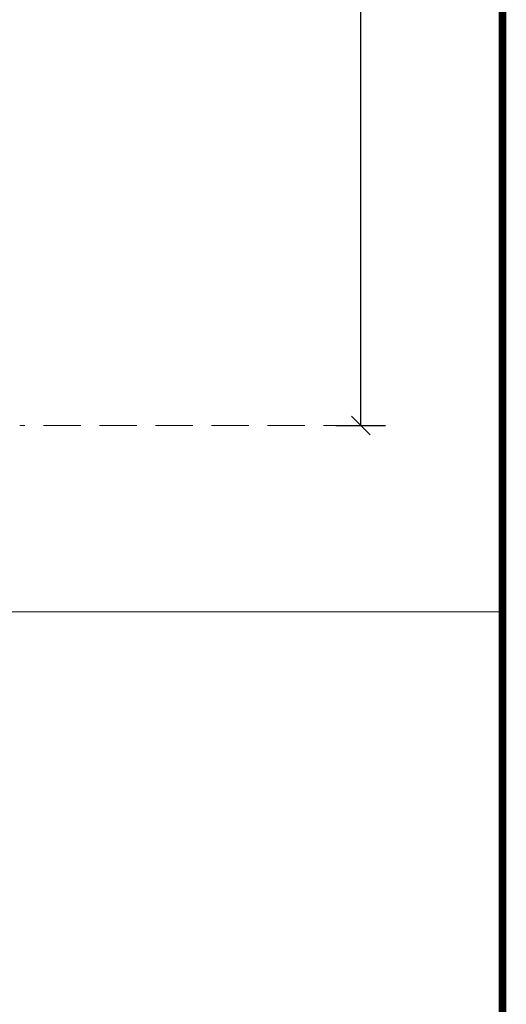
# Model space of a CAD drawing. Units: millimetres. Extents: x 19779 to 23841, y 10091 to 12990.
# Drawn here: x 23606 to 23802, y 11521 to 11917 of the extents above; entities that cross this region are included whole.
import ezdxf

# ---------------------------------------------------------------- set-up
doc = ezdxf.new("R2010")
doc.units = ezdxf.units.MM
doc.header["$LTSCALE"] = 30
doc.linetypes.add('HIDDEN', pattern=[0.375, 0.25, -0.125])
doc.layers.get('Defpoints').update_dxf_attribs({"lineweight": 9})
doc.layers.add('FAKRO TEXT', color=80, linetype='Continuous', lineweight=9)
doc.styles.add('FAKRO', font='arial.ttf')
doc.dimstyles.new('FAKRO', dxfattribs={"dimscale": 5, "dimtxt": 4, "dimasz": 1.5, "dimexe": 2, "dimexo": 15, "dimgap": 0.5, "dimtad": 1, "dimdec": 0, "dimrnd": 0.1, "dimzin": 1, "dimdsep": 46, "dimtxsty": 'FAKRO', "dimblk": 'OBLIQUE', "dimcen": 2, "dimclrd": 3, "dimclre": 3, "dimclrt": 3, "dimadec": 0, "dimazin": 0, "dimtfac": 1, "dimtdec": 0, "dimtix": 1, "dimtmove": 2, "dimatfit": 3, "dimldrblk": 'OBLIQUE', "dimfxl": 0, "dimtolj": 1, "dimarcsym": 0})

# ---------------------------------------------------------------- blocks, each defined once
blk = doc.blocks.new('_Oblique')
at = {"color": 0, "linetype": 'ByBlock', "lineweight": -2}
blk.add_line((-0.5, -0.5), (0.5, 0.5), dxfattribs=at)
blk = doc.blocks.new('*D21')
at = {"layer": 'Defpoints', "color": 0, "transparency": 16777216}
for p in [(23468.01, 12174.39), (23743.59, 12174.39), (23592.99, 11753.77)]:
    blk.add_point(p, dxfattribs=at)
at = {"layer": 'FAKRO TEXT', "color": 3, "lineweight": -2, "transparency": 16777216}
for p, q in [((23733.59, 12174.39), (23753.59, 12174.39)), ((23743.59, 11753.77), (23743.59, 12174.39)), ((23733.59, 11753.77), (23753.59, 11753.77))]:
    blk.add_line(p, q, dxfattribs=at)
at = {"layer": 'FAKRO TEXT', "color": 3, "lineweight": -2, "transparency": 16777216, "xscale": 7.5, "yscale": 7.5, "zscale": 7.5}
for p, rotation in [((23743.59, 12174.39), 90), ((23743.59, 11753.77), 270)]:
    blk.add_blockref('_Oblique', p, dxfattribs=dict(at, rotation=rotation))
at = {"layer": 'FAKRO TEXT', "color": 3, "transparency": 16777216, "insert": (23730.88, 11964.08), "char_height": 20, "attachment_point": 5, "rotation": 90, "style": 'FAKRO'}
blk.add_mtext('\\A1;840', dxfattribs=at)

msp = doc.modelspace()

# ---------------------------------------------------------------- linework, layer by layer
at = {"layer": 'FAKRO TEXT', "linetype": 'HIDDEN', "ltscale": 2}
msp.add_line((23743.59, 11753.77), (23606.48, 11753.77), dxfattribs=at)
at = {"layer": 'FAKRO TEXT', "const_width": 3}
msp.add_lwpolyline([(19871.14, 12949.3), (23800.63, 12949.3), (23800.63, 10180.12), (19871.14, 10180.12)], close=True, dxfattribs=at)
msp.add_lwpolyline([(19871.14, 12949.3), (23800.63, 12949.3), (23800.63, 10180.12), (19871.14, 10180.12)], close=True, dxfattribs=at)
at = {"layer": 'FAKRO TEXT'}
msp.add_lwpolyline([(23800.63, 12949.3), (22626.5, 12949.3), (22626.5, 11678.68), (23800.63, 11678.68)], close=True, dxfattribs=at)
msp.add_lwpolyline([(23800.63, 12949.3), (22626.5, 12949.3), (22626.5, 11678.68), (23800.63, 11678.68)], close=True, dxfattribs=at)

# ---------------------------------------------------------------- dimensions: what is measured, and where the dimension line sits
dim = msp.add_linear_dim(base=(23743.59, 12174.39), p1=(23592.99, 11753.77), p2=(23468.01, 12174.39), angle=90, text='840', dimstyle='FAKRO', dxfattribs=at)
dim.commit()
dim.dimension.update_dxf_attribs({"geometry": '*D21', "text_midpoint": (23730.88, 11964.08)})

doc.saveas('drawing.dxf')
